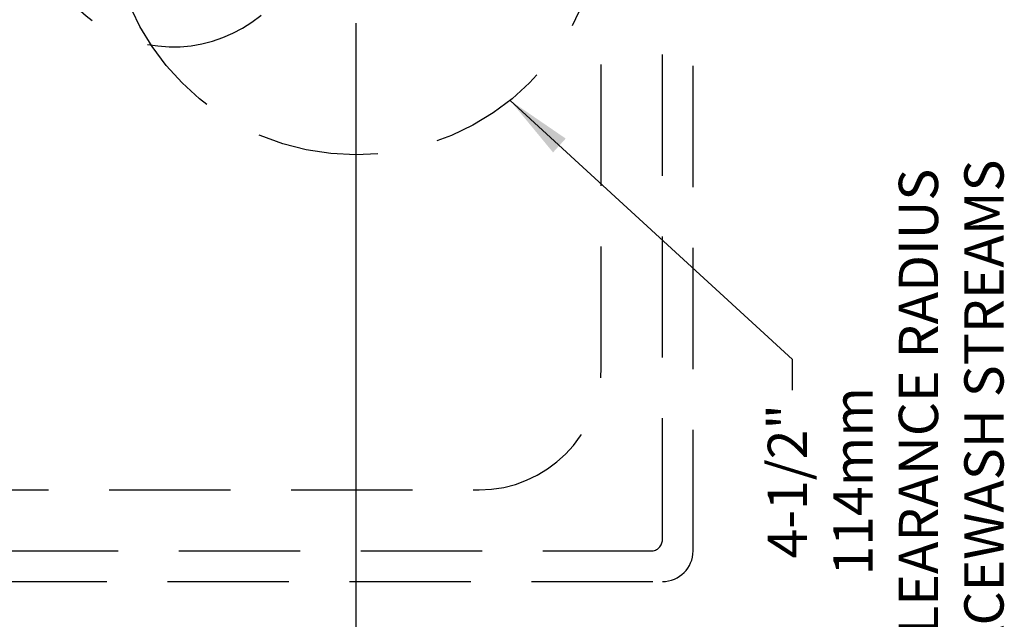
# Model space of a CAD drawing. Extents: x 0.2 to 10.5, y 0 to 7.8.
# Drawn here: x 6.8 to 8.8, y 2.9 to 4.1 of the extents above; entities that cross this region are included whole.
import ezdxf

# ---------------------------------------------------------------- set-up
doc = ezdxf.new("R2010")
doc.units = 0
doc.header["$MEASUREMENT"] = 0
doc.linetypes.add('HIDDEN', pattern=[0.375, 0.25, -0.125])
doc.layers.add('HID', color=2, linetype='HIDDEN')
doc.layers.add('TXT', color=4, linetype='CONTINUOUS')
doc.styles.add('ARIAL', font='ARIAL.TTF')

msp = doc.modelspace()

# ---------------------------------------------------------------- linework, layer by layer
at = {"layer": 'HID'}
for p, q in [((8.1776, 3.047), (8.1776, 5.6931)), ((8.1146, 3.0706), (8.1146, 5.6695)), ((7.9886, 3.425), (7.9886, 5.3151)), ((6.2245, 3.173), (7.7366, 3.173)), ((5.6181, 3.047), (8.0909, 3.047)), ((5.5945, 2.984), (8.1146, 2.984))]:
    msp.add_line(p, q, dxfattribs=at)
msp.add_circle((7.4828, 4.37), 0.5063, dxfattribs=at)
for centre, radius, start, end in [((7.1065, 4.37), 0.2835, 31.7618, 328.2382), ((7.7366, 3.425), 0.252, 270, 0), ((8.0909, 3.0706), 0.0236, 270, 0), ((8.1146, 3.047), 0.063, 270, 0)]:
    msp.add_arc(centre, radius, start, end, dxfattribs=at)
at = {"layer": 'TXT'}
for p, q in [((7.4828, 4.1355), (7.4828, 2.0809)), ((8.3826, 3.442), (7.8007, 3.9759)), ((8.3826, 3.3784), (8.3826, 3.442))]:
    msp.add_line(p, q, dxfattribs=at)
msp.add_solid([(7.9152, 3.8974), (7.8891, 3.8688), (7.8007, 3.9759)], dxfattribs=at)

# ---------------------------------------------------------------- texts
at = {"layer": 'TXT', "insert": (8.3315, 3.1907), "char_height": 0.080992, "width": 2.529566, "attachment_point": 2, "rotation": 90, "style": 'ARIAL'}
msp.add_mtext('{4-1/2"\\P114mm\\PMIN. CLEARANCE RADIUS\\PFOR FACEWASH STREAMS}', dxfattribs=at)

doc.saveas('drawing.dxf')
